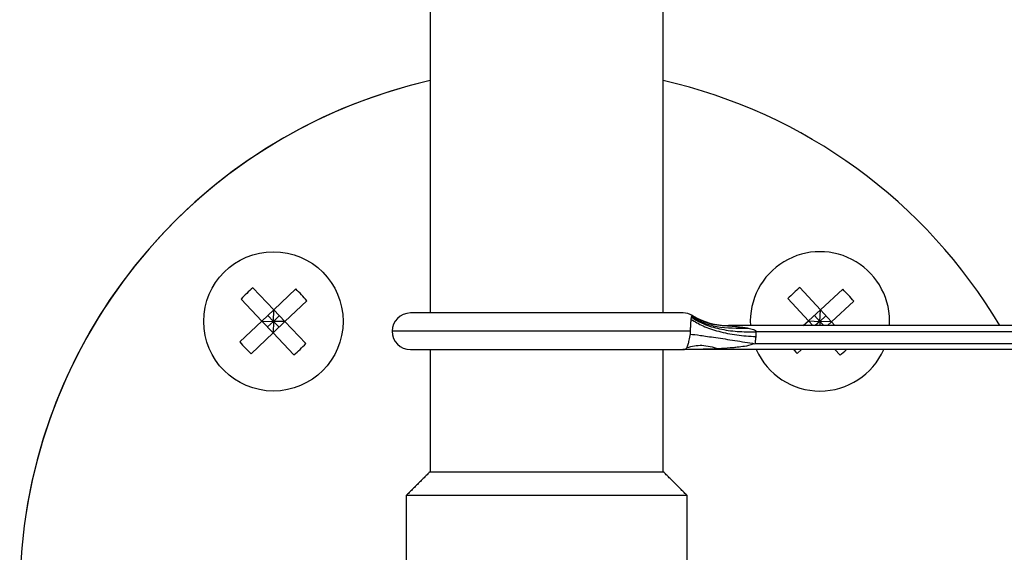
# Model space of a CAD drawing. Units: inches. Extents: x 0.3 to 10.6, y 0 to 7.8.
# Drawn here: x 4.9 to 5, y 4.8 to 4.9 of the extents above; entities that cross this region are included whole.
import ezdxf

# ---------------------------------------------------------------- set-up
doc = ezdxf.new("R2010")
doc.units = ezdxf.units.IN
doc.header["$MEASUREMENT"] = 0
doc.layers.add('OBJ', color=7, linetype='Continuous')

msp = doc.modelspace()

# ---------------------------------------------------------------- linework, layer by layer
at = {"layer": 'OBJ'}
for p, q in [((4.887997542863014, 4.831269419359857), (4.885367074456911, 4.834037086232379)), ((4.887997542863014, 4.831269419359857), (4.89076520973549, 4.83389988776594)), ((4.956887694273859, 4.831268733314169), (4.954297549755193, 4.834074173622755)), ((4.956887694273859, 4.831268733314169), (4.95969313458245, 4.83385887783284)), ((4.886508593914894, 4.829854280419108), (4.88387812550878, 4.83262194729163)), ((4.955378423979034, 4.829875287811435), (4.952788279460369, 4.83268072812003)), ((4.889412681803744, 4.82978047041173), (4.892180348676294, 4.832410938817824)), ((4.958281139776575, 4.829759463019406), (4.961086580085166, 4.832349607538078)), ((4.886508593914894, 4.829854280419108), (4.887997542863014, 4.831269419359857)), ((4.887960637859313, 4.82981737541542), (4.887253068388953, 4.830561849889493)), ((4.887960637859313, 4.82981737541542), (4.887997542863014, 4.831269419359857)), ((4.888705112333385, 4.830524944885793), (4.887960637859313, 4.82981737541542)), ((4.887997542863014, 4.831269419359857), (4.889412681803744, 4.82978047041173)), ((4.939572661477924, 4.830872703763124), (4.905217758853334, 4.830872703763124)), ((4.940748887311666, 4.830543827664564), (4.94075844111455, 4.830543827664564)), ((4.955378423979034, 4.829875287811435), (4.956887694273859, 4.831268733314169)), ((4.956829781877804, 4.82981737541542), (4.956133059126489, 4.83057201056281)), ((4.956829781877804, 4.82981737541542), (4.956887694273859, 4.831268733314169)), ((4.957584417025174, 4.830514098166786), (4.956829781877804, 4.82981737541542)), ((4.956887694273859, 4.831268733314169), (4.958281139776575, 4.829759463019406)), ((4.883740927042333, 4.827223812013027), (4.886508593914894, 4.829854280419108)), ((4.886508593914894, 4.829854280419108), (4.887923732855613, 4.828365331470994)), ((4.886508593914894, 4.829854280419108), (4.887960637859313, 4.82981737541542)), ((4.887960637859313, 4.82981737541542), (4.887216163385253, 4.829109805945057)), ((4.887960637859313, 4.82981737541542), (4.887923732855613, 4.828365331470994)), ((4.887923732855613, 4.828365331470994), (4.889412681803744, 4.82978047041173)), ((4.888668207329685, 4.829072900941365), (4.887960637859313, 4.82981737541542)), ((4.889412681803744, 4.82978047041173), (4.887960637859313, 4.82981737541542)), ((4.892043150209846, 4.827012803539219), (4.889412681803744, 4.82978047041173)), ((4.998944176672842, 4.829278919593182), (4.945307205439911, 4.829278919593182)), ((4.954732484948942, 4.829278919593182), (4.955378423979034, 4.829875287811435)), ((4.955378423979034, 4.829875287811435), (4.955929025560887, 4.829278919593182)), ((4.955378423979034, 4.829875287811435), (4.956829781877804, 4.82981737541542)), ((4.956829781877804, 4.82981737541542), (4.956246568988638, 4.829278919593182)), ((4.956829781877804, 4.82981737541542), (4.956808296297428, 4.829278919593182)), ((4.957326915390963, 4.829278919593182), (4.956829781877804, 4.82981737541542)), ((4.958281139776575, 4.829759463019406), (4.956829781877804, 4.82981737541542)), ((4.957760653028357, 4.829278919593182), (4.958281139776575, 4.829759463019406)), ((4.958724805221027, 4.829278919593182), (4.958281139776575, 4.829759463019406)), ((4.885156065983064, 4.8257348630649), (4.887923732855613, 4.828365331470994)), ((4.890554201261715, 4.825597664598472), (4.887923732855613, 4.828365331470994)), ((4.94052967520508, 4.828570571073209), (4.902915625569273, 4.828570571073209)), ((4.998944176672842, 4.828513164255297), (4.948770985330899, 4.828513164255297)), ((4.998944176672842, 4.827007923650354), (4.948640639152265, 4.827007923650354)), ((4.905217758259194, 4.826268438383291), (4.939557853603045, 4.826268438383291)), ((4.998944176672842, 4.826268438383291), (4.939557853603045, 4.826268438383291)), ((4.953966429173231, 4.825775872997998), (4.954499937159591, 4.826268438383295)), ((4.959362014000488, 4.825560577208094), (4.958708475681642, 4.826268438383291)), ((4.907696978079104, 4.810878998278882), (4.922395209868559, 4.810878998278882)), ((4.922395209868559, 4.810878998278882), (4.937093441658013, 4.810878998278882)), ((4.94010392286791, 4.807868517068995), (4.904686496869208, 4.807868517068995))]:
    msp.add_line(p, q, dxfattribs=at)
at = {"layer": 'OBJ', "flags": 128}
for points in [[(4.885367074456948, 4.834037086232381), (4.885173247022047, 4.833868796071046), (4.884981479797564, 4.833697917167239), (4.88479184496793, 4.833524513842534), (4.884604413914693, 4.833348651368734), (4.884419257189971, 4.83317039594334), (4.884236444489608, 4.832989814664564), (4.884056044627471, 4.832806975506125), (4.883878125508828, 4.832621947291631)], [(4.892180348676329, 4.832410938817824), (4.892012058515006, 4.832604766252748), (4.891841179611202, 4.832796533477178), (4.891667776286446, 4.832986168306824), (4.891491913812676, 4.833173599360069), (4.891313658387241, 4.833358756084843), (4.891133077108457, 4.833541568785137), (4.890950237950034, 4.833721968647319), (4.890765209735526, 4.83389988776594)], [(4.954297549755242, 4.834074173622756), (4.954101307434045, 4.833908705788081), (4.953907087648207, 4.833740619670457), (4.95371496350529, 4.833569978540215), (4.953525007323815, 4.833396846629437), (4.953337290606426, 4.833221289107783), (4.953151884012601, 4.833043372057926), (4.952968857332545, 4.832863162450736), (4.952788279460417, 4.832680728120032)], [(4.961086580085214, 4.832349607538078), (4.96092111225053, 4.832545849859255), (4.960753026132866, 4.832740069645046), (4.96058238500262, 4.832932193788007), (4.96040925309185, 4.833122149969475), (4.960233695570232, 4.833309866686899), (4.960055778520351, 4.833495273280652), (4.959875568913207, 4.833678299960702), (4.959693134582498, 4.833858877832842)], [(4.883740927042381, 4.82722381201303), (4.883909217203704, 4.827029984578095), (4.884080096107509, 4.826838217353677), (4.884253499432265, 4.826648582524022), (4.884429361906036, 4.826461151470775), (4.88460761733147, 4.826275994746011), (4.884788198610254, 4.826093182045717), (4.884971037768677, 4.825912782183535), (4.8851560659831, 4.825734863064902)], [(4.890554201261764, 4.825597664598472), (4.890748028696664, 4.825765954759799), (4.890939795921074, 4.825936833663615), (4.891129430750781, 4.82611023698832), (4.891316861804017, 4.826286099462111), (4.891502018528739, 4.826464354887513), (4.891684831229103, 4.82664493616629), (4.89186523109124, 4.826827775324729), (4.892043150209882, 4.827012803539221)], [(4.953480033806125, 4.826268438383291), (4.953603785235343, 4.8261394775502), (4.953783994842559, 4.82595645087015), (4.95396642917328, 4.825775872998002)], [(4.959362014000536, 4.825560577208098), (4.959558256321733, 4.825726045042773), (4.959752476107474, 4.825894131160397), (4.959944600250476, 4.826064772290638), (4.96013455643195, 4.826237904201415), (4.960167205425485, 4.826268438383291)]]:
    msp.add_lwpolyline(points, dxfattribs=at)
at = {"layer": 'OBJ'}
msp.add_circle((4.887960637859313, 4.82981737541542), 0.008778221434621411, dxfattribs=at)
for centre, radius, start, end in [((4.922395209868595, 4.795382803406165), 0.06640614375000009, 102.7876577572217, 257.0559184568129), ((4.922395209868595, 4.795382803406165), 0.06640614375000024, 102.7876577572217, 171.7206243018917), ((4.922395209868595, 4.795382803406165), 0.06640614375000024, 30.69290574325692, 77.2123422428962), ((4.922395209868595, 4.795382803406165), 0.06640614375000009, 30.69290574325522, 77.21234224284268), ((4.956829781877804, 4.82981737541542), 0.008778221434621722, 356.4832710244495, 183.5167289755505), ((4.905217758259194, 4.828570571073209), 0.002302132689915119, 90, 180), ((4.939572661477924, 4.828570571073209), 0.002302132689915119, 58.99728086586181, 90), ((4.945307343000112, 4.838125218853983), 0.008846299261872264, 238.9828103285891, 269.9991090490285), ((4.945319132024676, 4.838133276092854), 0.008854356499673666, 238.9972808661426, 270), ((4.905217758259194, 4.828570571073209), 0.002302132689915119, 180, 270), ((4.956829781877804, 4.82981737541542), 0.008778221434621722, 203.8465703795859, 336.1534296204118)]:
    msp.add_arc(centre, radius, start, end, dxfattribs=at)
for points, degree in [([(4.907696978079104, 4.871088622476664), (4.907696978079104, 4.830872703763124)], 1), ([(4.937093441658013, 4.830872703763124), (4.937093441658013, 4.871088622476664)], 1), ([(4.94060592475255, 4.830067809285909), (4.94064266611212, 4.830313002307127)], 1), ([(4.94064266611212, 4.830313002307127), (4.940665852804469, 4.830413025923288)], 1), ([(4.940665852804469, 4.830413025923288), (4.940701478967353, 4.830503822040979)], 1), ([(4.940701478967353, 4.830503822040979), (4.941445014852367, 4.830120227108635), (4.942932086622396, 4.829353037243946), (4.944628928374965, 4.829293499983951), (4.94547734925125, 4.829263731353954)], 3), ([(4.94547734925125, 4.829263731353954), (4.947794363682029, 4.828977040442252)], 1), ([(4.940498472854162, 4.828216232910257), (4.940529310241567, 4.82857062102726)], 1), ([(4.948744069493491, 4.827893513222981), (4.948640639152265, 4.827007923650352)], 1), ([(4.948770985330899, 4.828513164255297), (4.948744069493491, 4.827893513222981)], 1), ([(4.940079038733099, 4.826527228114117), (4.940692522582489, 4.826680024208409), (4.941919490281255, 4.826985616396993), (4.943329029361393, 4.826572997851574), (4.944033798901461, 4.826366688578865)], 3), ([(4.907696978079104, 4.826268438383295), (4.907696978079104, 4.810878998278882)], 1), ([(4.937093441658013, 4.810878998278882), (4.937093441658013, 4.826268438383295)], 1), ([(4.907696978079104, 4.810878998278882), (4.904686496869208, 4.807868517068995)], 1), ([(4.94010392286791, 4.807868517068995), (4.937093441658013, 4.810878998278882)], 1), ([(4.904686496869208, 4.807868517068995), (4.904686496869208, 4.784315928779861)], 1), ([(4.94010392286791, 4.784315928779861), (4.94010392286791, 4.807868517068995)], 1)]:
    msp.add_open_spline(points, degree=degree, dxfattribs=at)
for points, knots in [([(4.94064266611212, 4.830313002307127), (4.941148257051854, 4.830020204448302), (4.942195052778819, 4.829413984036912), (4.944190601731855, 4.828832841244438), (4.946419944505537, 4.828496931883154), (4.947982211561482, 4.828507718297397), (4.948770985330899, 4.828513164255297)], [0, 0, 0, 0, 0.2303194823569788, 0.4768626789318388, 0.7358729449691053, 1, 1, 1, 1]), ([(4.940665853382568, 4.830413026707088), (4.941128944436957, 4.830152209819189), (4.942089370172801, 4.829611289736383), (4.944469633159746, 4.82893863405117), (4.946447353209655, 4.828961486783425), (4.947794363682029, 4.828977051610039)], [0, 0, 0, 0, 0.2289598163290023, 0.4748502438067785, 1, 1, 1, 1]), ([(4.940701478967365, 4.83050382204098), (4.940706327102578, 4.830511709792816), (4.940721692669608, 4.830536709050108), (4.940737836899949, 4.830540935049895), (4.940748887311666, 4.830543827664564)], [0, 0, 0, 0, 0.3155194469275561, 1, 1, 1, 1]), ([(4.940529310241567, 4.82857062102726), (4.940530589772228, 4.828667462105932), (4.940533221747868, 4.828866662773537), (4.940543091445682, 4.829232365626796), (4.940567622521105, 4.829723705878971), (4.940590611660012, 4.82993023799791), (4.94060592475255, 4.830067809285909)], [0, 0, 0, 0, 0.1113459050473522, 0.2290368810903731, 0.4864605572613511, 1, 1, 1, 1]), ([(4.940606141671625, 4.830068002304696), (4.941079009461848, 4.829779827120136), (4.942046884464288, 4.829189984539969), (4.944051246799318, 4.828525744226934), (4.946323408273282, 4.828053621069624), (4.947940794541915, 4.827946643591527), (4.948744069493491, 4.827893513222981)], [0, 0, 0, 0, 0.2400711619753743, 0.4913823298879138, 0.7473950148778338, 1, 1, 1, 1]), ([(4.945307205439911, 4.829278919593182), (4.945305480278452, 4.82927888696236), (4.945302024153047, 4.829278821590963), (4.945304583543854, 4.829278172306981), (4.945316482911549, 4.829276826925004), (4.945361686872665, 4.829272818938894), (4.945420664867085, 4.82926820977943), (4.945468323941003, 4.829264444410643), (4.94547734925125, 4.829263731353954)], [0, 0, 0, 0, 0.0685695589550039, 0.1373697477403001, 0.2235112147392959, 0.3757467259424782, 0.8817836981086805, 1, 1, 1, 1]), ([(4.947794363682029, 4.828977040442252), (4.948018412048427, 4.828926654286513), (4.948328809916981, 4.828856849022596), (4.948641252085014, 4.828714660263267), (4.948731583219469, 4.828631312053825), (4.948758678033097, 4.828593099256258), (4.948773902050134, 4.828553048861112), (4.948771949357599, 4.82852634681491), (4.948770985330899, 4.828513164255297)], [0, 0, 0, 0, 0.6086199699856739, 0.8431855339413427, 0.8905231612877494, 0.9306437536509025, 0.9657594461050399, 0.9999999999999999, 0.9999999999999999, 0.9999999999999999, 0.9999999999999999]), ([(4.940079038733099, 4.826527228114117), (4.940130251524684, 4.826637930609148), (4.940212425962796, 4.826815560358415), (4.940321982888697, 4.827307725430234), (4.94040550048162, 4.827735573187156), (4.940458089555328, 4.828009726981142), (4.940485149585229, 4.828148102417948), (4.940498472854162, 4.828216232910257)], [0, 0, 0, 0, 0.4638016168743134, 0.744201518571302, 0.8764582923793154, 0.9391730385470559, 1, 1, 1, 1]), ([(4.940498472854162, 4.828216232910257), (4.940876764874348, 4.828169111132889), (4.941650975287883, 4.828072671956817), (4.943642471265448, 4.827784849200559), (4.946040634910885, 4.82742124011717), (4.947787225894135, 4.827143588718499), (4.948640639152265, 4.827007923650352)], [0, 0, 0, 0, 0.2443082743249269, 0.5, 0.7556917256750724, 1, 1, 1, 1]), ([(4.939557853603045, 4.826268438383295), (4.939559334994129, 4.826268440143028), (4.939719150070352, 4.826268629986395), (4.939903542127468, 4.826288143019839), (4.940036298719906, 4.826469001916252), (4.940079038733099, 4.826527228114117)], [0, 0, 0, 0, 0.006304002193301459, 0.680086847091502, 1, 1, 1, 1]), ([(4.944033798901461, 4.826366688578865), (4.943520594482816, 4.8263444734014), (4.94252301478551, 4.826301290978949), (4.941281619109856, 4.826279001756694), (4.940311223476623, 4.826269885100146), (4.939817418938076, 4.826268455063923), (4.939566275513759, 4.826268438924515), (4.939557853603045, 4.826268438383295)], [0, 0, 0, 0, 0.3443223353798849, 0.6693024428940885, 0.8318276948876743, 0.9943604649721962, 1, 1, 1, 1]), ([(4.948640639152265, 4.827007923650352), (4.948285248128001, 4.826898051942822), (4.947631744659427, 4.82669601661535), (4.946776742222998, 4.826591616896955), (4.946095032618303, 4.826514291315339), (4.945224884790758, 4.826435488529834), (4.944530682822649, 4.826395389774742), (4.944033798901461, 4.826366688578865)], [0, 0, 0, 0, 0.2381478824329003, 0.4379133308830644, 0.5526018211140736, 0.6797690417636019, 1, 1, 1, 1])]:
    msp.add_open_spline(points, degree=3, knots=knots, dxfattribs=at)

doc.saveas('drawing.dxf')
